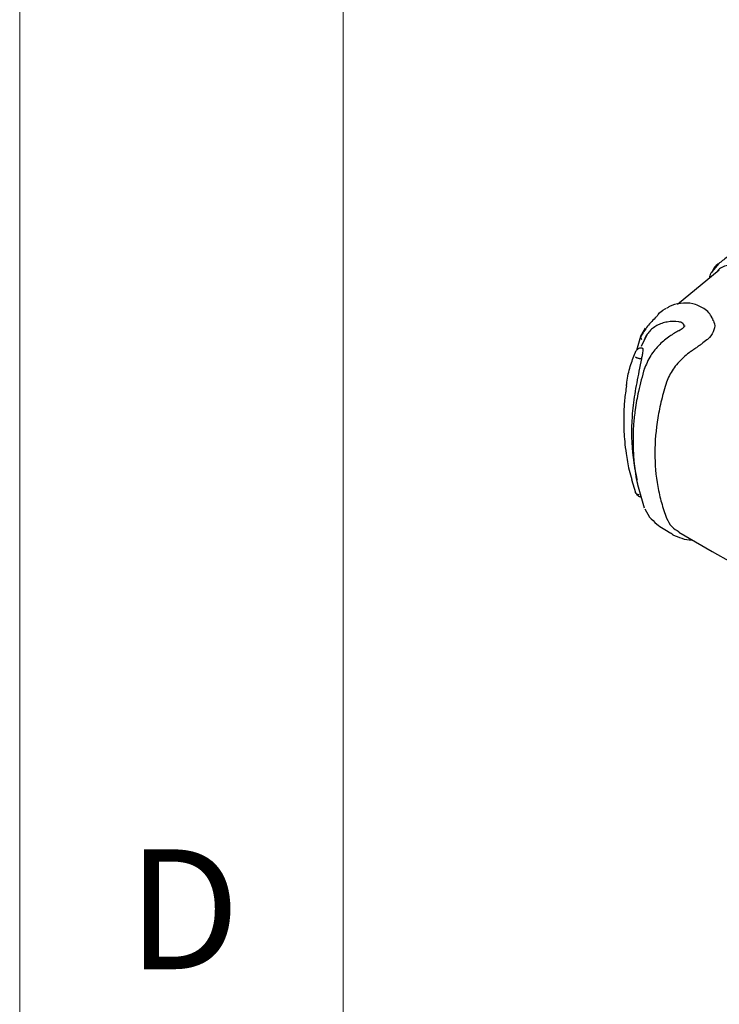
# Model space of a CAD drawing. Units: millimetres. Extents: x 5 to 292, y 5 to 205.
# Drawn here: x 5 to 16, y 29 to 44 of the extents above; entities that cross this region are included whole.
import ezdxf

# ---------------------------------------------------------------- set-up
doc = ezdxf.new("R2010")
doc.units = ezdxf.units.MM
doc.styles.add('SLDTEXTSTYLE0', font='TXT', dxfattribs={"width": 0.75})

msp = doc.modelspace()

# ---------------------------------------------------------------- linework, layer by layer
at = {"color": 7, "linetype": 'Continuous', "lineweight": 18}
for p, q in [((5, 205), (5, 5)), ((10, 200), (10, 10))]:
    msp.add_line(p, q, dxfattribs=at)
at = {"color": 7, "linetype": 'Continuous', "lineweight": 25}
for p, q in [((15.805, 40.219), (15.703, 40.095)), ((15.808, 40.117), (15.167, 39.583)), ((14.93, 39.482), (14.898, 39.462)), ((15.697, 39.375), (15.69, 39.394)), ((14.538, 38.882), (14.599, 39.096)), ((14.599, 39.096), (14.67, 39.218)), ((14.699, 39.129), (14.606, 38.934)), ((14.454, 36.882), (14.516, 36.682)), ((14.549, 36.804), (14.65, 36.444)), ((14.659, 36.428), (14.731, 36.3)), ((15.187, 36.068), (15.702, 35.77)), ((15.701, 35.771), (15.997, 35.606))]:
    msp.add_line(p, q, dxfattribs=at)
for points, knots in [([(15.98, 40.35), (15.96, 40.335), (15.913, 40.301), (15.855, 40.257), (15.818, 40.229), (15.805, 40.22)], [0, 0, 0, 0, 0.346609, 0.775097, 1, 1, 1, 1]), ([(15.807, 40.217), (15.8, 40.214), (15.76, 40.19), (15.723, 40.148), (15.704, 40.101), (15.701, 40.093)], [0, 0, 0, 0, 0.129419, 0.846452, 1, 1, 1, 1]), ([(16.309, 40.177), (16.306, 40.177), (16.25, 40.195), (16.116, 40.217), (15.937, 40.196), (15.813, 40.149), (15.78, 40.096), (15.778, 40.093)], [0, 0, 0, 0, 0.012992, 0.270563, 0.625457, 0.979596, 1, 1, 1, 1]), ([(15.703, 40.095), (15.694, 40.086), (15.668, 40.058), (15.66, 40.017), (15.655, 39.99)], [0, 0, 0, 0, 0.322829, 1, 1, 1, 1]), ([(15.573, 39.523), (15.518, 39.553), (15.407, 39.613), (15.209, 39.604), (15.073, 39.577), (15.014, 39.537), (15.001, 39.528)], [0, 0, 0, 0, 0.309597, 0.614518, 0.917192, 1, 1, 1, 1]), ([(14.841, 39.393), (14.849, 39.405), (14.881, 39.456), (14.936, 39.502), (14.988, 39.524), (14.995, 39.527)], [0, 0, 0, 0, 0.219178, 0.883577, 1, 1, 1, 1]), ([(15.701, 39.381), (15.686, 39.408), (15.656, 39.46), (15.601, 39.502), (15.573, 39.523)], [0, 0, 0, 0, 0.502603, 1, 1, 1, 1]), ([(14.838, 39.395), (14.791, 39.348), (14.7, 39.256), (14.63, 39.142), (14.596, 39.087)], [0, 0, 0, 0, 0.509786, 1, 1, 1, 1]), ([(15.187, 39.317), (15.125, 39.325), (15.065, 39.324), (14.978, 39.309), (14.95, 39.302), (14.897, 39.284), (14.872, 39.273), (14.824, 39.246), (14.801, 39.231), (14.76, 39.198), (14.741, 39.179), (14.706, 39.139), (14.691, 39.117), (14.664, 39.071), (14.653, 39.047), (14.644, 39.021)], [0, 0, 0, 0, 0.25, 0.25, 0.375, 0.375, 0.5, 0.5, 0.625, 0.625, 0.75, 0.75, 0.875, 0.875, 1, 1, 1, 1]), ([(15.271, 39.242), (15.271, 39.251), (15.271, 39.269), (15.251, 39.293), (15.222, 39.311), (15.197, 39.315), (15.187, 39.317)], [0, 0, 0, 0, 0.2368435, 0.5093984, 0.8026064, 1, 1, 1, 1]), ([(15.279, 39.256), (15.276, 39.25), (15.27, 39.238), (15.25, 39.219), (15.223, 39.199), (15.199, 39.187), (15.187, 39.18)], [0, 0, 0, 0, 0.232801, 0.47775, 0.734391, 1, 1, 1, 1]), ([(15.709, 39.347), (15.717, 39.336), (15.748, 39.288), (15.737, 39.191), (15.686, 39.097), (15.632, 39.05), (15.618, 39.037)], [0, 0, 0, 0, 0.108084, 0.481735, 0.86101, 1, 1, 1, 1]), ([(15.718, 39.346), (15.715, 39.351), (15.711, 39.361), (15.706, 39.371), (15.703, 39.377)], [0, 0, 0, 0, 0.500001, 1, 1, 1, 1]), ([(14.599, 39.096), (14.594, 39.089), (14.593, 39.08), (14.599, 39.06), (14.607, 39.05), (14.616, 39.042)], [0, 0, 0, 0, 0.5, 0.5, 1, 1, 1, 1]), ([(15.192, 39.183), (15.142, 39.155), (15.035, 39.096), (14.881, 38.965), (14.735, 38.792), (14.68, 38.656), (14.651, 38.584)], [0, 0, 0, 0, 0.202158, 0.436138, 0.701837, 1, 1, 1, 1]), ([(15.187, 39.18), (15.187, 39.179), (15.185, 39.179), (15.185, 39.174), (15.185, 39.171)], [0, 0, 0, 0, 0.344979, 1, 1, 1, 1]), ([(15.618, 39.037), (15.594, 39.017), (15.567, 38.996), (15.524, 38.964), (15.508, 38.953), (15.477, 38.931), (15.461, 38.919), (15.429, 38.897), (15.412, 38.886), (15.379, 38.863), (15.363, 38.851), (15.314, 38.816), (15.283, 38.79), (15.224, 38.736), (15.196, 38.708), (15.143, 38.647), (15.119, 38.617), (15.076, 38.553), (15.057, 38.521), (15.023, 38.454), (15.009, 38.419), (14.998, 38.385)], [0, 0, 0, 0, 0.125, 0.125, 0.1875, 0.1875, 0.25, 0.25, 0.3125, 0.3125, 0.375, 0.375, 0.5, 0.5, 0.625, 0.625, 0.75, 0.75, 0.875, 0.875, 1, 1, 1, 1]), ([(14.379, 38.33), (14.38, 38.348), (14.388, 38.454), (14.435, 38.639), (14.485, 38.771), (14.51, 38.838)], [0, 0, 0, 0, 0.0923214, 0.5445289, 1, 1, 1, 1]), ([(14.519, 38.859), (14.517, 38.857), (14.515, 38.853), (14.512, 38.847), (14.511, 38.842), (14.51, 38.839), (14.51, 38.838)], [0, 0, 0, 0, 0.323876, 0.597325, 0.821874, 1, 1, 1, 1]), ([(14.587, 38.91), (14.58, 38.909), (14.568, 38.906), (14.548, 38.893), (14.532, 38.878), (14.523, 38.865), (14.519, 38.859)], [0, 0, 0, 0, 0.292901, 0.545151, 0.779574, 1, 1, 1, 1]), ([(14.622, 38.911), (14.616, 38.911), (14.605, 38.911), (14.593, 38.911), (14.587, 38.911)], [0, 0, 0, 0, 0.499994, 1, 1, 1, 1]), ([(14.622, 38.91), (14.622, 38.91), (14.626, 38.912), (14.63, 38.905), (14.632, 38.887), (14.63, 38.86), (14.623, 38.817), (14.615, 38.778), (14.61, 38.752), (14.609, 38.747)], [0, 0, 0, 0, 0.0335864, 0.1945, 0.3346801, 0.4611171, 0.6383811, 0.9326154, 1, 1, 1, 1]), ([(14.609, 38.747), (14.596, 38.683), (14.557, 38.491), (14.499, 38.199), (14.446, 37.751), (14.458, 37.319), (14.513, 36.992), (14.541, 36.885), (14.544, 36.871)], [0, 0, 0, 0, 0.089447, 0.268627, 0.450681, 0.795675, 0.9733, 1, 1, 1, 1]), ([(14.516, 38.774), (14.517, 38.774), (14.518, 38.773), (14.522, 38.77), (14.528, 38.767), (14.537, 38.763), (14.549, 38.759), (14.562, 38.755), (14.571, 38.754), (14.574, 38.753)], [0, 0, 0, 0, 0.0827641, 0.192979, 0.3321697, 0.5001845, 0.6965621, 0.8634251, 1, 1, 1, 1]), ([(14.655, 38.597), (14.621, 38.479), (14.561, 38.265), (14.512, 37.98), (14.488, 37.762), (14.478, 37.573), (14.477, 37.368), (14.496, 37.108), (14.519, 36.911), (14.548, 36.807), (14.549, 36.804)], [0, 0, 0, 0, 0.19315, 0.347914, 0.465335, 0.551343, 0.661367, 0.809147, 0.995068, 1, 1, 1, 1]), ([(14.998, 38.385), (14.983, 38.339), (14.968, 38.293), (14.942, 38.201), (14.93, 38.155), (14.896, 38.017), (14.877, 37.925), (14.831, 37.651), (14.816, 37.471), (14.815, 37.115), (14.831, 36.941), (14.877, 36.688), (14.896, 36.605), (14.93, 36.483), (14.942, 36.443), (14.968, 36.364), (14.983, 36.324), (14.998, 36.285)], [0, 0, 0, 0, 0.0625, 0.0625, 0.125, 0.125, 0.25, 0.25, 0.5, 0.5, 0.75, 0.75, 0.875, 0.875, 0.9375, 0.9375, 1, 1, 1, 1]), ([(14.377, 38.33), (14.366, 38.256), (14.344, 38.11), (14.335, 37.916), (14.333, 37.753), (14.338, 37.613), (14.349, 37.457), (14.373, 37.261), (14.405, 37.064), (14.444, 36.931), (14.458, 36.883)], [0, 0, 0, 0, 0.154193, 0.305732, 0.400795, 0.492658, 0.597275, 0.724074, 0.900238, 1, 1, 1, 1]), ([(14.574, 36.645), (14.562, 36.644), (14.548, 36.647), (14.526, 36.661), (14.519, 36.672), (14.516, 36.682)], [0, 0, 0, 0, 0.5, 0.5, 1, 1, 1, 1]), ([(14.525, 36.664), (14.53, 36.658), (14.539, 36.645), (14.556, 36.63), (14.575, 36.618), (14.587, 36.616), (14.593, 36.614)], [0, 0, 0, 0, 0.221365, 0.456285, 0.70938, 1, 1, 1, 1]), ([(14.732, 36.302), (14.769, 36.264), (14.862, 36.167), (14.978, 36.102), (15.045, 36.061), (15.045, 36.061)], [0, 0, 0, 0, 0.388987, 0.998398, 1, 1, 1, 1]), ([(14.998, 36.285), (15.021, 36.237), (15.063, 36.148), (15.151, 36.098), (15.191, 36.075)], [0, 0, 0, 0, 0.534638, 1, 1, 1, 1]), ([(15.098, 36.028), (15.097, 36.028), (15.076, 36.036), (15.062, 36.051), (15.048, 36.065)], [0, 0, 0, 0, 0.064113, 1, 1, 1, 1]), ([(15.096, 36.028), (15.14, 36.009), (15.227, 35.97), (15.338, 35.942), (15.387, 35.951), (15.388, 35.951)], [0, 0, 0, 0, 0.4955313, 0.9928179, 1, 1, 1, 1])]:
    msp.add_open_spline(points, degree=3, knots=knots, dxfattribs=at)
msp.add_open_spline([(14.574, 38.753), (14.586, 38.751), (14.598, 38.749), (14.609, 38.747)], degree=3, dxfattribs=at)

# ---------------------------------------------------------------- texts
at = {"color": 7, "linetype": 'Continuous', "lineweight": 0, "insert": (6.667, 31.168), "char_height": 1.852, "attachment_point": 1, "style": 'SLDTEXTSTYLE0'}
msp.add_mtext('D', dxfattribs=at)

doc.saveas('drawing.dxf')
